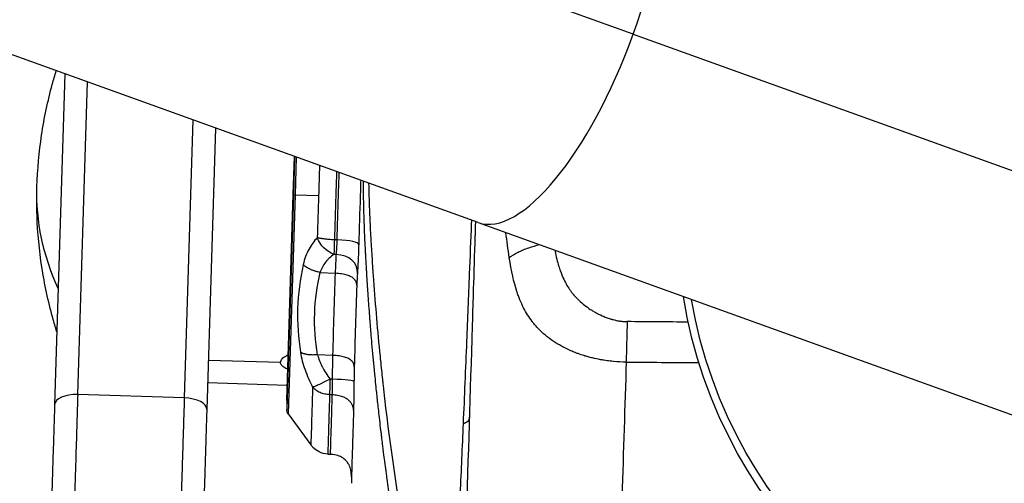
# Model space of a CAD drawing. Extents: x -2229 to 3072, y -565 to 1507.
# Drawn here: x -333 to -204, y 441 to 502 of the extents above; entities that cross this region are included whole.
import ezdxf

# ---------------------------------------------------------------- set-up
doc = ezdxf.new("R2010")
doc.units = 0
doc.header["$MEASUREMENT"] = 0
doc.layers.add('LG_PROD', color=7, linetype='Continuous', lineweight=0)

msp = doc.modelspace()

# ---------------------------------------------------------------- linework, layer by layer
at = {"layer": 'LG_PROD', "color": 40, "lineweight": 25, "true_color": 0xffbf00, "extrusion": (0, 1, 0)}
for p, q in [((-252.35, 500.29), (-672.8, 651.51)), ((-272.72, 475.58), (-693.17, 626.79)), ((-252.35, 500.29), (-155.66, 465.52)), ((-327, 495.1), (-328.35, 451.68)), ((-325.3, 453), (-324.03, 494.03)), ((-310.18, 489.05), (-311.31, 452.57)), ((-307.21, 487.98), (-308.36, 451.06)), ((-297.01, 479.24), (-296.85, 484.26)), ((-296.82, 484.25), (-296.97, 479.23)), ((-296.61, 484.17), (-296.76, 479.23)), ((-297.01, 479.24), (-297.85, 452.22)), ((-297.85, 452.25), (-297.01, 479.24)), ((-296.97, 479.23), (-297.85, 451.05)), ((-296.76, 479.23), (-297.66, 450.46)), ((-296.97, 479.23), (-296.76, 479.23)), ((-296.76, 479.23), (-293.67, 479.13)), ((-272.72, 475.58), (-194.23, 447.35)), ((-262.55, 471.47), (-262.55, 471.47)), ((-293.46, 469.03), (-291.5, 468.92)), ((-291.83, 458.15), (-293.8, 458.23)), ((-308.15, 457.54), (-298.66, 457.24)), ((-308.25, 454.57), (-297.78, 454.25)), ((-311.31, 452.57), (-325.3, 453)), ((-297.66, 450.46), (-294.69, 446.41)), ((-294.54, 451.28), (-294.54, 451.28)), ((-292.47, 445.19), (-292.15, 445.17))]:
    msp.add_line(p, q, dxfattribs=at)
at = {"layer": 'LG_PROD', "color": 40, "lineweight": 25, "true_color": 0xffbf00, "extrusion": (0, 0, -1)}
for centre, radius, start, end in [((184.03, 475.72), 62.5, 271.7813, 350.939), ((184.03, 475.72), 61.5, 271.7813, 350.4247), ((296.85, 452.22), 1, 0.2607, 1.7813), ((296.85, 451.05), 1, 323.7813, 0.195)]:
    msp.add_arc(centre, radius, start, end, dxfattribs=at)
at = {"layer": 'LG_PROD', "color": 40, "lineweight": 25, "true_color": 0xffbf00}
for radius, start, end in [(1018.49, 179.73931, 179.80504), (1010, 180.30631, 180.35308)]:
    msp.add_arc((720.63, 447.59), radius, start, end, dxfattribs=at)
for centre, major_axis, ratio, start_param, end_param in [((-262.52, 503.95), (10.2, 28.37), 0.358368, -1.570796, 0), ((-262.52, 503.95), (-10.2, -28.37), 0.358368, 0, 1.570796), ((-325.35, 451.59), (-3, 0.09), 0.472345, -1.570796, 0), ((-311.35, 451.15), (3, -0.09), 0.472345, 0, 1.570796)]:
    msp.add_ellipse(centre, major_axis=major_axis, ratio=ratio, start_param=start_param, end_param=end_param, dxfattribs=at)
at = {"layer": 'LG_PROD', "color": 40, "lineweight": 25, "true_color": 0xffbf00, "extrusion": (0, 0, -1)}
msp.add_ellipse((-272.96, 478.49), major_axis=(-57.7, 1.79), ratio=0.700171, start_param=-0.33453, end_param=0, dxfattribs=at)
at = {"layer": 'LG_PROD', "color": 40, "lineweight": 25, "true_color": 0xffbf00}
for points, degree, knots in [([(-330.66, 480.28), (-330.59, 482.55), (-330.38, 484.82), (-329.71, 489.3), (-329.24, 491.52), (-328.48, 494.31), (-328.3, 494.91), (-328.12, 495.5)], 3, [0, 0, 0, 0, 6.804471, 6.804471, 13.601021, 13.601021, 15.470088, 15.470088, 15.470088, 15.470088]), ([(-288.14, 481.13), (-288.16, 480.44), (-288.18, 479.75), (-288.27, 476.93), (-288.34, 474.82), (-288.4, 472.71)], 3, [0.8346761, 0.8346761, 0.8346761, 0.8346761, 0.875, 0.875, 1, 1, 1, 1]), ([(-328.05, 461.24), (-328.24, 461.85), (-328.42, 462.46), (-329.2, 465.26), (-329.67, 467.48), (-330.36, 471.96), (-330.57, 474.22), (-330.7, 477.75), (-330.7, 479.02), (-330.66, 480.28)], 3, [4.889168, 4.889168, 4.889168, 4.889168, 6.804467, 6.804467, 13.601017, 13.601017, 20.397586, 20.397586, 24.190437, 24.190437, 24.190437, 24.190437]), ([(-279.46, 412.89), (-279.81, 414.46), (-280.17, 416.13), (-280.71, 418.79), (-280.9, 419.7), (-281.18, 421.1), (-281.31, 421.81), (-281.48, 422.66), (-281.56, 423.09), (-281.6, 423.3), (-281.62, 423.41), (-281.63, 423.46), (-281.64, 423.48), (-281.64, 423.5), (-281.64, 423.51), (-282.08, 425.8), (-282.42, 427.71), (-282.82, 430.03), (-282.94, 430.71), (-283.09, 431.6), (-283.13, 431.87), (-283.19, 432.24), (-283.22, 432.42), (-283.25, 432.61), (-283.27, 432.7), (-283.28, 432.75), (-283.28, 432.77), (-283.28, 432.78), (-283.28, 432.79), (-283.28, 432.79), (-283.28, 432.79), (-283.28, 432.79), (-283.42, 433.59), (-283.55, 434.46), (-283.77, 435.85), (-283.88, 436.57), (-284.01, 437.44), (-284.08, 437.89), (-284.12, 438.12), (-284.13, 438.23), (-284.14, 438.29), (-284.15, 438.32), (-284.15, 438.33), (-284.15, 438.34), (-284.15, 438.34), (-284.28, 439.21), (-284.46, 440.5), (-284.67, 442.01), (-284.77, 442.76), (-284.83, 443.14), (-284.85, 443.33), (-284.86, 443.42), (-284.87, 443.47), (-284.87, 443.49), (-284.87, 443.51), (-284.87, 443.51), (-284.88, 443.52), (-284.88, 443.52), (-284.88, 443.52), (-284.88, 443.57), (-284.94, 444), (-285.1, 445.2), (-285.16, 445.69), (-285.27, 446.57), (-285.31, 446.88), (-285.37, 447.39), (-285.4, 447.65), (-285.44, 447.97), (-285.46, 448.14), (-285.47, 448.22), (-285.48, 448.26), (-285.48, 448.28), (-285.48, 448.29), (-285.48, 448.3), (-285.48, 448.3), (-285.6, 449.27), (-285.69, 450.12), (-285.82, 451.22), (-285.85, 451.56), (-285.91, 452.02), (-285.93, 452.24), (-285.95, 452.48), (-285.97, 452.59), (-285.97, 452.65), (-285.98, 452.67), (-285.98, 452.69), (-285.98, 452.7), (-286.02, 453.13), (-286.09, 453.78), (-286.23, 455.08), (-286.27, 455.57), (-286.35, 456.39), (-286.4, 456.82), (-286.45, 457.36), (-286.47, 457.6), (-286.48, 457.76), (-286.49, 457.84), (-286.62, 459.23), (-286.71, 460.27), (-286.81, 461.46), (-286.83, 461.79), (-286.87, 462.19), (-286.88, 462.37), (-286.89, 462.53), (-286.9, 462.6), (-286.9, 462.64), (-286.9, 462.65), (-286.9, 462.66), (-286.9, 462.66), (-286.9, 462.66), (-286.9, 462.67), (-286.9, 462.67), (-286.97, 463.54), (-287.07, 464.86), (-287.18, 466.4), (-287.23, 467.17), (-287.25, 467.55), (-287.27, 467.74), (-287.27, 467.84), (-287.27, 467.88), (-287.28, 467.91), (-287.28, 467.92), (-287.3, 468.34), (-287.34, 468.95), (-287.38, 469.65), (-287.4, 470), (-287.41, 470.18), (-287.42, 470.27), (-287.42, 470.31), (-287.42, 470.33), (-287.42, 470.34), (-287.42, 470.35), (-287.44, 470.68), (-287.46, 471.04), (-287.49, 471.61), (-287.5, 471.8), (-287.52, 472.21), (-287.53, 472.42), (-287.59, 473.49), (-287.63, 474.37), (-287.67, 475.71), (-287.7, 476.38), (-287.72, 477.18), (-287.73, 477.58), (-287.73, 477.75), (-287.74, 477.87), (-287.74, 477.92), (-287.76, 478.93), (-287.78, 479.9), (-287.79, 480.93), (-287.79, 480.97), (-287.79, 481)], 3, [0, 0, 0, 0, 0.03125, 0.03125, 0.046875, 0.046875, 0.0546875, 0.0585938, 0.0605469, 0.0615234, 0.0620117, 0.0622559, 0.0623779, 0.0623779, 0.0625, 0.0625, 0.09375, 0.09375, 0.109375, 0.109375, 0.1171875, 0.1171875, 0.1210938, 0.1230469, 0.1240234, 0.1245117, 0.1247559, 0.1248779, 0.124939, 0.1249695, 0.1249695, 0.125, 0.125, 0.140625, 0.140625, 0.1484375, 0.1523438, 0.1542969, 0.1552734, 0.1557617, 0.1560059, 0.1561279, 0.156189, 0.156189, 0.15625, 0.15625, 0.171875, 0.1796875, 0.1835938, 0.1855469, 0.1865234, 0.1870117, 0.1872559, 0.1873779, 0.187439, 0.1874695, 0.1874847, 0.1874847, 0.1875, 0.1875, 0.203125, 0.203125, 0.2109375, 0.2109375, 0.2148438, 0.2148438, 0.2167969, 0.2177734, 0.2182617, 0.2185059, 0.2186279, 0.218689, 0.2187195, 0.2187195, 0.21875, 0.21875, 0.234375, 0.234375, 0.2421875, 0.2421875, 0.2460938, 0.2480469, 0.2490234, 0.2495117, 0.2497559, 0.2497559, 0.25, 0.25, 0.265625, 0.265625, 0.2734375, 0.2734375, 0.2773438, 0.2792969, 0.2802734, 0.2802734, 0.28125, 0.28125, 0.296875, 0.296875, 0.3046875, 0.3046875, 0.3085938, 0.3105469, 0.3115234, 0.3120117, 0.3122559, 0.3123779, 0.312439, 0.3124695, 0.3124695, 0.3125, 0.3125, 0.328125, 0.3359375, 0.3398438, 0.3417969, 0.3427734, 0.3432617, 0.3435059, 0.3435059, 0.34375, 0.34375, 0.3515625, 0.3554688, 0.3574219, 0.3583984, 0.3588867, 0.3591309, 0.3592529, 0.3592529, 0.359375, 0.359375, 0.3671875, 0.3671875, 0.3710938, 0.3710938, 0.375, 0.375, 0.390625, 0.390625, 0.3984375, 0.4023438, 0.4042969, 0.4052734, 0.4052734, 0.40625, 0.40625, 0.421875, 0.421875, 0.4223969, 0.4223969, 0.4223969, 0.4223969]), ([(-287.1, 480.75), (-287.09, 480.16), (-287.07, 479.57), (-287.03, 478.07), (-287, 477.16), (-286.94, 475.84), (-286.92, 475.41), (-286.89, 474.76), (-286.88, 474.55), (-286.86, 474.23), (-286.85, 474.13), (-286.85, 473.97), (-286.84, 473.92), (-286.84, 473.81), (-286.83, 473.76), (-286.78, 472.86), (-286.73, 472.01), (-286.62, 470.33), (-286.57, 469.49), (-286.39, 466.97), (-286.26, 465.3), (-285.98, 461.97), (-285.83, 460.31), (-285.58, 457.84), (-285.46, 456.6), (-285.3, 455.17), (-285.24, 454.56), (-285.19, 454.15), (-285.17, 453.94), (-284.41, 447.17), (-283.48, 440.56), (-281.8, 430.59), (-281.19, 427.25), (-280.2, 422.23), (-279.86, 420.55), (-279.33, 418.03), (-279.15, 417.19), (-278.79, 415.51), (-278.6, 414.67), (-278.42, 413.82)], 3, [0.5840867, 0.5840867, 0.5840867, 0.5840867, 0.59375, 0.59375, 0.609375, 0.609375, 0.6171875, 0.6171875, 0.6210938, 0.6210938, 0.6230469, 0.6230469, 0.6240234, 0.6240234, 0.625, 0.625, 0.640625, 0.640625, 0.65625, 0.65625, 0.6875, 0.6875, 0.71875, 0.71875, 0.734375, 0.7421875, 0.7460938, 0.7460938, 0.75, 0.75, 0.875, 0.875, 0.9375, 0.9375, 0.96875, 0.96875, 0.984375, 0.984375, 1, 1, 1, 1]), ([(-273.59, 475.89), (-273.6, 475.76), (-273.69, 473.39), (-273.91, 468.07), (-274.26, 459.26), (-274.53, 452.75), (-274.69, 449.17)], 3, [0.7464013, 0.7464013, 0.7464013, 0.7464013, 0.75, 0.8125, 0.8958333, 1, 1, 1, 1]), ([(-273.07, 475.71), (-273.07, 475.66), (-273.08, 475.61), (-273.09, 475.14), (-273.11, 474.5), (-273.13, 473.72), (-273.15, 473.32), (-273.15, 473.11), (-273.16, 473.01), (-273.16, 472.96), (-273.16, 472.94), (-273.16, 472.93), (-273.16, 472.92), (-273.16, 472.91), (-273.24, 470.46), (-273.31, 468.18), (-273.41, 465.01), (-273.44, 464), (-273.48, 462.55), (-273.5, 461.84), (-273.53, 461.04), (-273.54, 460.65), (-273.55, 460.45), (-273.55, 460.36), (-273.55, 460.31), (-273.55, 460.29), (-273.55, 460.28), (-273.55, 460.27), (-273.82, 451.78), (-274.08, 443.22), (-274.35, 434.57)], 3, [0.8042178, 0.8042178, 0.8042178, 0.8042178, 0.8046875, 0.8046875, 0.8085938, 0.8105469, 0.8115234, 0.8120117, 0.8122559, 0.8123779, 0.812439, 0.8124695, 0.8124695, 0.8125, 0.8125, 0.84375, 0.84375, 0.859375, 0.859375, 0.8671875, 0.8710938, 0.8730469, 0.8740234, 0.8745117, 0.8747559, 0.8748779, 0.8748779, 0.875, 0.875, 1, 1, 1, 1]), ([(-293.84, 473.58), (-294.26, 473.15), (-294.63, 472.65), (-295.11, 471.76), (-295.26, 471.45), (-295.5, 470.77), (-295.61, 470.42), (-295.69, 470.05)], 3, [0, 0, 0, 0, 0.5, 0.5, 0.75, 0.75, 1, 1, 1, 1]), ([(-291.59, 473.31), (-291.63, 473.31), (-291.76, 473.32), (-292.08, 473.33), (-292.21, 473.34), (-292.43, 473.36), (-292.51, 473.37), (-292.64, 473.38), (-292.68, 473.38), (-292.74, 473.39), (-292.78, 473.39), (-292.81, 473.4), (-292.83, 473.4), (-292.84, 473.4), (-292.85, 473.4), (-292.85, 473.4), (-292.95, 473.41), (-293.04, 473.43), (-293.18, 473.45), (-293.24, 473.46), (-293.32, 473.47), (-293.36, 473.47), (-293.38, 473.48), (-293.38, 473.48), (-293.39, 473.48), (-293.39, 473.48), (-293.46, 473.49), (-293.51, 473.5), (-293.56, 473.51), (-293.58, 473.52), (-293.6, 473.52), (-293.61, 473.52), (-293.62, 473.53), (-293.63, 473.53), (-293.63, 473.53), (-293.63, 473.53), (-293.63, 473.53), (-293.66, 473.53), (-293.68, 473.54), (-293.71, 473.54), (-293.72, 473.55), (-293.73, 473.55), (-293.73, 473.55), (-293.74, 473.55), (-293.74, 473.55), (-293.75, 473.55), (-293.76, 473.55), (-293.77, 473.56), (-293.78, 473.56), (-293.8, 473.56), (-293.81, 473.57), (-293.81, 473.57), (-293.82, 473.57), (-293.82, 473.57), (-293.82, 473.57), (-293.82, 473.57), (-293.82, 473.57), (-293.83, 473.57), (-293.83, 473.57), (-293.83, 473.57), (-293.84, 473.57), (-293.84, 473.58), (-293.84, 473.58), (-293.84, 473.58)], 3, [0, 0, 0, 0, 0.25, 0.25, 0.375, 0.375, 0.4375, 0.4375, 0.46875, 0.46875, 0.484375, 0.492188, 0.496094, 0.498047, 0.498047, 0.5, 0.5, 0.625, 0.625, 0.6875, 0.71875, 0.734375, 0.742188, 0.746094, 0.746094, 0.75, 0.75, 0.8125, 0.8125, 0.84375, 0.84375, 0.859375, 0.867188, 0.871094, 0.873047, 0.873047, 0.875, 0.875, 0.90625, 0.90625, 0.921875, 0.921875, 0.929688, 0.929688, 0.9375, 0.9375, 0.953125, 0.953125, 0.96875, 0.96875, 0.976563, 0.980469, 0.982422, 0.982422, 0.984375, 0.984375, 0.988281, 0.988281, 0.992188, 0.992188, 0.996094, 0.996094, 1, 1, 1, 1]), ([(-291.28, 473.29), (-291.29, 472.88), (-291.3, 472.53), (-291.32, 472.06), (-291.34, 471.91), (-291.36, 471.63), (-291.37, 471.5), (-291.39, 471.38)], 3, [0, 0, 0, 0, 0.4999999, 0.4999999, 0.7499999, 0.7499999, 0.9999999, 0.9999999, 0.9999999, 0.9999999]), ([(-288.4, 472.71), (-288.43, 471.93), (-288.45, 471.21), (-288.51, 469.91), (-288.54, 469.36), (-288.57, 468.89)], 3, [0, 0, 0, 0, 0.5, 0.5, 1, 1, 1, 1]), ([(-268.62, 470.97), (-268.29, 471.22), (-267.91, 471.46), (-267.04, 471.9), (-266.57, 472.1), (-265.61, 472.43), (-265.13, 472.56), (-264.65, 472.68)], 3, [0, 0, 0, 0, 0.25, 0.25, 0.5, 0.5, 0.7239289, 0.7239289, 0.7239289, 0.7239289]), ([(-291.65, 471.39), (-291.87, 471.24), (-292.08, 471.08), (-292.35, 470.83), (-292.48, 470.7), (-292.62, 470.55), (-292.68, 470.47), (-292.72, 470.43), (-292.73, 470.41), (-292.74, 470.4), (-292.74, 470.4), (-293.07, 469.98), (-293.31, 469.52), (-293.46, 469.03)], 3, [0, 0, 0, 0, 0.25, 0.25, 0.375, 0.4375, 0.46875, 0.484375, 0.492187, 0.492187, 0.5, 0.5, 1, 1, 1, 1]), ([(-291.39, 471.38), (-291.4, 471.05), (-291.42, 470.68), (-291.46, 469.83), (-291.48, 469.38), (-291.5, 468.92)], 3, [0, 0, 0, 0, 0.5, 0.5, 1, 1, 1, 1]), ([(-253.27, 457.27), (-253.82, 457.27), (-254.38, 457.3), (-255.22, 457.38), (-255.51, 457.41), (-255.93, 457.47), (-256.14, 457.5), (-256.38, 457.54), (-256.5, 457.56), (-256.56, 457.57), (-256.59, 457.58), (-256.61, 457.58), (-256.61, 457.58), (-256.62, 457.58), (-256.98, 457.65), (-257.34, 457.72), (-257.89, 457.85), (-258.07, 457.9), (-258.34, 457.97), (-258.48, 458.01), (-258.63, 458.06), (-258.71, 458.08), (-258.75, 458.1), (-258.77, 458.1), (-258.78, 458.1), (-258.79, 458.11), (-259.06, 458.19), (-259.33, 458.28), (-259.72, 458.42), (-259.92, 458.5), (-260.15, 458.59), (-260.26, 458.64), (-260.31, 458.66), (-260.34, 458.67), (-260.36, 458.68), (-260.61, 458.78), (-260.84, 458.89), (-261.19, 459.06), (-261.36, 459.14), (-261.56, 459.25), (-261.66, 459.3), (-261.71, 459.33), (-261.73, 459.34), (-261.74, 459.35), (-261.75, 459.35), (-262.52, 459.77), (-263.23, 460.25), (-264.2, 461.05), (-264.51, 461.33), (-264.94, 461.78), (-265.08, 461.94), (-265.29, 462.18), (-265.39, 462.3), (-265.5, 462.44), (-265.56, 462.51), (-265.59, 462.55), (-265.6, 462.56), (-265.61, 462.57), (-265.61, 462.58), (-266.04, 463.14), (-266.42, 463.74), (-266.92, 464.72), (-267.08, 465.07), (-267.3, 465.6), (-267.4, 465.87), (-267.52, 466.2), (-267.57, 466.36), (-267.6, 466.44), (-267.62, 466.49), (-267.62, 466.5), (-267.63, 466.52), (-267.63, 466.52), (-268.03, 467.76), (-268.36, 469.24), (-268.62, 470.97)], 3, [0, 0, 0, 0, 0.03125, 0.03125, 0.046875, 0.046875, 0.054688, 0.058594, 0.060547, 0.061523, 0.062012, 0.062256, 0.062256, 0.0625, 0.0625, 0.09375, 0.09375, 0.109375, 0.109375, 0.117188, 0.121094, 0.123047, 0.124023, 0.124512, 0.124512, 0.125, 0.125, 0.15625, 0.15625, 0.171875, 0.179688, 0.183594, 0.185547, 0.185547, 0.1875, 0.1875, 0.21875, 0.21875, 0.234375, 0.242188, 0.246094, 0.248047, 0.249023, 0.249023, 0.25, 0.25, 0.375, 0.375, 0.4375, 0.4375, 0.46875, 0.46875, 0.484375, 0.492188, 0.496094, 0.498047, 0.499023, 0.499023, 0.5, 0.5, 0.625, 0.625, 0.6875, 0.6875, 0.71875, 0.734375, 0.742187, 0.746094, 0.748047, 0.749023, 0.749023, 0.75, 0.75, 1, 1, 1, 1]), ([(-262.65, 471.96), (-262.63, 471.83), (-262.6, 471.7), (-262.49, 471.18), (-262.4, 470.83), (-262.24, 470.22), (-262.16, 469.96), (-262.05, 469.6), (-262.01, 469.49), (-261.96, 469.34), (-261.93, 469.26), (-261.9, 469.18), (-261.89, 469.13), (-261.88, 469.11), (-261.88, 469.1), (-261.88, 469.1), (-261.87, 469.1), (-261.87, 469.1), (-261.74, 468.74), (-261.61, 468.43), (-261.33, 467.84), (-261.19, 467.58), (-260.9, 467.08), (-260.75, 466.86), (-260.52, 466.54), (-260.44, 466.43), (-260.33, 466.28), (-260.27, 466.21), (-260.2, 466.13), (-260.16, 466.08), (-260.14, 466.06), (-260.14, 466.06), (-260.13, 466.05), (-260.13, 466.05), (-259.7, 465.55), (-259.25, 465.12), (-258.5, 464.54), (-258.25, 464.36), (-257.85, 464.1), (-257.71, 464.02), (-257.51, 463.9), (-257.4, 463.84), (-257.28, 463.77), (-257.22, 463.74), (-257.19, 463.72), (-257.17, 463.71), (-257.17, 463.71), (-256.83, 463.53), (-256.49, 463.37), (-255.98, 463.16), (-255.81, 463.1), (-255.55, 463.01), (-255.42, 462.97), (-255.27, 462.92), (-255.19, 462.9), (-255.16, 462.89), (-255.13, 462.88), (-255.12, 462.88), (-254.91, 462.82), (-254.72, 462.77), (-254.44, 462.71), (-254.34, 462.69), (-254.2, 462.67), (-254.16, 462.66), (-254.07, 462.65), (-254.02, 462.64), (-253.88, 462.63), (-253.79, 462.62), (-253.66, 462.61), (-253.59, 462.61), (-253.53, 462.6), (-253.49, 462.6), (-253.47, 462.6), (-253.41, 462.6), (-253.36, 462.6), (-253.3, 462.61), (-253.27, 462.61), (-253.25, 462.61), (-253.24, 462.61), (-253.24, 462.61), (-253.23, 462.61), (-253.21, 462.61), (-253.19, 462.61), (-253.18, 462.62), (-253.17, 462.62), (-253.16, 462.62), (-253.14, 462.62), (-253.12, 462.62), (-253.12, 462.62)], 3, [0.0434879, 0.0434879, 0.0434879, 0.0434879, 0.0625, 0.0625, 0.125, 0.125, 0.1875, 0.1875, 0.21875, 0.21875, 0.234375, 0.2421875, 0.2460938, 0.2480469, 0.2490234, 0.2495117, 0.2495117, 0.25, 0.25, 0.3125, 0.3125, 0.375, 0.375, 0.4375, 0.4375, 0.46875, 0.46875, 0.484375, 0.4921875, 0.4960937, 0.4980469, 0.4990234, 0.4990234, 0.5, 0.5, 0.625, 0.625, 0.6875, 0.6875, 0.71875, 0.71875, 0.734375, 0.7421875, 0.7460937, 0.7480469, 0.7480469, 0.75, 0.75, 0.8125, 0.8125, 0.84375, 0.84375, 0.859375, 0.8671875, 0.8710937, 0.8730469, 0.8730469, 0.875, 0.875, 0.90625, 0.90625, 0.921875, 0.921875, 0.9296875, 0.9296875, 0.9375, 0.9375, 0.953125, 0.953125, 0.9609375, 0.9648438, 0.9648438, 0.96875, 0.96875, 0.9765625, 0.9804688, 0.9824219, 0.9833984, 0.9833984, 0.984375, 0.984375, 0.9882813, 0.9902344, 0.9912109, 0.9912109, 0.9921875, 0.9921875, 1, 1, 1, 1]), ([(-295.69, 470.05), (-296.11, 468.14), (-296.36, 466.22), (-296.48, 462.38), (-296.35, 460.46), (-296.05, 458.55)], 3, [0, 0, 0, 0, 0.5, 0.5, 1, 1, 1, 1]), ([(-293.8, 458.23), (-294.1, 460.05), (-294.24, 461.86), (-294.12, 465.46), (-293.88, 467.25), (-293.46, 469.03)], 3, [0, 0, 0, 0, 0.5, 0.5, 1, 1, 1, 1]), ([(-253.12, 462.62), (-253.15, 461.94), (-253.18, 461.12), (-253.23, 459.3), (-253.25, 458.3), (-253.27, 457.27)], 3, [0, 0, 0, 0, 0.5, 0.5, 1, 1, 1, 1]), ([(-298.66, 457.24), (-298.66, 457.32), (-298.64, 457.4), (-298.57, 457.55), (-298.52, 457.63), (-298.39, 457.78), (-298.31, 457.85), (-298.12, 457.98), (-298.02, 458.05), (-297.82, 458.14), (-297.74, 458.18), (-297.66, 458.21)], 3, [0.007819295, 0.007819295, 0.007819295, 0.007819295, 0.008308001, 0.008308001, 0.008796708, 0.008796708, 0.009285415, 0.009285415, 0.009774122, 0.009774122, 0.010089122, 0.010089122, 0.010089122, 0.010089122]), ([(-296.05, 458.55), (-295.93, 457.8), (-295.72, 457.02), (-295.17, 455.49), (-294.83, 454.73), (-294.45, 453.98), (-294.45, 453.98), (-294.45, 453.98), (-294.45, 453.98)], 3, [0, 0, 0, 0, 0.499998, 0.499998, 0.999996, 0.999996, 0.999996, 1, 1, 1, 1]), ([(-293.8, 458.23), (-293.74, 457.98), (-293.62, 457.59), (-293.42, 457.11), (-293.3, 456.87), (-293.24, 456.75), (-293.21, 456.69), (-293.19, 456.66), (-293.18, 456.64), (-293.18, 456.63), (-292.91, 456.13), (-292.58, 455.59), (-292.16, 455.02)], 3, [0, 0, 0, 0, 0.25, 0.375, 0.4375, 0.46875, 0.484375, 0.492188, 0.492188, 0.5, 0.5, 1, 1, 1, 1]), ([(-291.83, 458.15), (-291.84, 457.69), (-291.85, 457.19), (-291.87, 456.11), (-291.89, 455.56), (-291.9, 455.01)], 3, [0, 0, 0, 0, 0.4999999, 0.4999999, 0.9999998, 0.9999998, 0.9999998, 0.9999998]), ([(-297.72, 456.35), (-297.8, 456.37), (-297.88, 456.41), (-298.07, 456.49), (-298.17, 456.54), (-298.34, 456.66), (-298.42, 456.73), (-298.54, 456.87), (-298.59, 456.94), (-298.65, 457.09), (-298.66, 457.16), (-298.66, 457.24)], 3, [0.005552852, 0.005552852, 0.005552852, 0.005552852, 0.005864471, 0.005864471, 0.006353177, 0.006353177, 0.006841883, 0.006841883, 0.007330589, 0.007330589, 0.007819295, 0.007819295, 0.007819295, 0.007819295]), ([(-294.45, 453.98), (-294.47, 453.32), (-294.5, 452.64), (-294.54, 451.25), (-294.56, 450.56), (-294.6, 449.25), (-294.62, 448.63), (-294.65, 447.56), (-294.67, 447.12), (-294.68, 446.56), (-294.69, 446.41), (-294.69, 446.41)], 3, [0, 0, 0, 0, 0.125, 0.125, 0.25, 0.25, 0.375, 0.375, 0.5, 0.5, 0.6091196, 0.6091196, 0.6091196, 0.6091196]), ([(-292.16, 455.02), (-292.41, 454.9), (-292.65, 454.77), (-293, 454.6), (-293.11, 454.55), (-293.33, 454.44), (-293.44, 454.39), (-293.64, 454.3), (-293.73, 454.26), (-293.91, 454.19), (-294, 454.15), (-294.22, 454.06), (-294.35, 454.01), (-294.45, 453.98)], 3, [0, 0, 0, 0, 0.25, 0.25, 0.375, 0.375, 0.5, 0.5, 0.625, 0.625, 0.75, 0.75, 1, 1, 1, 1]), ([(-294.45, 453.98), (-294.32, 453.84), (-294.18, 453.72), (-293.85, 453.49), (-293.67, 453.39), (-293.29, 453.22), (-293.08, 453.16), (-292.66, 453.07), (-292.44, 453.04), (-292.22, 453.03)], 3, [0, 0, 0, 0, 0.25, 0.25, 0.5, 0.5, 0.75, 0.75, 1, 1, 1, 1]), ([(-291.9, 455.01), (-291.9, 455.01), (-291.9, 455.01), (-291.9, 455.01), (-291.89, 454.59), (-291.88, 454.23), (-291.89, 453.74), (-291.89, 453.58), (-291.9, 453.28), (-291.9, 453.14), (-291.91, 453.01), (-291.91, 453.01), (-291.91, 453.01), (-291.91, 453.01)], 3, [0, 0, 0, 0, 0.000008, 0.000008, 0.000008, 0.499999, 0.499999, 0.749994, 0.749994, 0.99999, 0.99999, 0.99999, 1, 1, 1, 1]), ([(-289.02, 454.68), (-289.02, 454.49), (-289.02, 454.2), (-289.02, 453.92), (-289.03, 453.73), (-289.03, 453.64), (-289.03, 453.17), (-289.04, 452.82), (-289.06, 451.8), (-289.07, 451.21), (-289.09, 450.7)], 3, [0, 0, 0, 0, 0.125, 0.1875, 0.1875, 0.25, 0.25, 0.5, 0.5, 1, 1, 1, 1]), ([(-292.22, 453.03), (-292.26, 451.77), (-292.3, 450.65), (-292.36, 448.7), (-292.38, 447.87), (-292.42, 446.54), (-292.44, 446.03), (-292.46, 445.36), (-292.47, 445.19), (-292.47, 445.19)], 3, [0, 0, 0, 0, 0.125, 0.125, 0.25, 0.25, 0.375, 0.375, 0.5, 0.5, 0.5, 0.5]), ([(-291.91, 453.01), (-291.91, 453.01), (-291.91, 453.01), (-291.91, 453.01), (-291.99, 450.5), (-292.05, 448.52), (-292.13, 445.85), (-292.15, 445.17), (-292.15, 445.17)], 3, [0, 0, 0, 0, 0.0000005, 0.0000005, 0.0000005, 0.2500003, 0.2500003, 0.5, 0.5, 0.5, 0.5]), ([(-328.35, 451.68), (-328.37, 450.78), (-328.4, 449.86), (-328.46, 447.99), (-328.49, 447.04), (-328.55, 445.11), (-328.58, 444.12), (-328.64, 442.14), (-328.67, 441.13), (-328.77, 438.12), (-328.83, 436.13), (-328.95, 432.16), (-329.01, 430.18), (-329.11, 427.22), (-329.14, 426.25), (-329.2, 424.31), (-329.23, 423.35), (-329.32, 420.5), (-329.37, 418.64), (-329.49, 414.97), (-329.54, 413.17), (-329.63, 410.51), (-329.65, 409.63), (-329.71, 407.89), (-329.73, 407.02), (-329.81, 404.47), (-329.87, 402.82), (-329.96, 399.62), (-330.01, 398.07), (-330.11, 395.09), (-330.15, 393.64), (-330.22, 391.57), (-330.24, 390.9), (-330.28, 389.58), (-330.3, 388.94), (-330.35, 387.08), (-330.39, 385.93), (-330.44, 384.36), (-330.45, 383.87), (-330.48, 383.17), (-330.48, 382.94), (-330.5, 382.51), (-330.5, 382.3), (-330.53, 381.31), (-330.55, 380.66), (-330.57, 380.11), (-330.57, 380.01), (-330.58, 379.84), (-330.58, 379.77), (-330.59, 379.63), (-330.59, 379.58), (-330.59, 379.58)], 3, [0, 0, 0, 0, 0.03125, 0.03125, 0.0625, 0.0625, 0.09375, 0.09375, 0.125, 0.125, 0.1875, 0.1875, 0.25, 0.25, 0.28125, 0.28125, 0.3125, 0.3125, 0.375, 0.375, 0.4375, 0.4375, 0.46875, 0.46875, 0.5, 0.5, 0.5625, 0.5625, 0.625, 0.625, 0.6875, 0.6875, 0.71875, 0.71875, 0.75, 0.75, 0.8125, 0.8125, 0.84375, 0.84375, 0.859375, 0.859375, 0.875, 0.875, 0.9375, 0.9375, 0.953125, 0.953125, 0.96875, 0.96875, 0.9933048, 0.9933048, 0.9933048, 0.9933048]), ([(-311.31, 452.57), (-311.34, 451.54), (-311.37, 450.49), (-311.44, 448.39), (-311.47, 447.32), (-311.54, 445.18), (-311.57, 444.1), (-311.64, 441.93), (-311.67, 440.84), (-311.78, 437.59), (-311.84, 435.46), (-311.97, 431.24), (-312.04, 429.15), (-312.14, 426.04), (-312.17, 425.01), (-312.23, 422.98), (-312.26, 421.97), (-312.35, 418.99), (-312.41, 417.04), (-312.53, 413.22), (-312.59, 411.34), (-312.68, 408.58), (-312.71, 407.66), (-312.76, 405.85), (-312.79, 404.95), (-312.87, 402.29), (-312.93, 400.58), (-313.03, 397.25), (-313.08, 395.64), (-313.18, 392.52), (-313.22, 391.02), (-313.29, 388.85), (-313.31, 388.14), (-313.36, 386.75), (-313.38, 386.08), (-313.44, 384.13), (-313.48, 382.91), (-313.53, 381.24), (-313.54, 380.72), (-313.57, 379.97), (-313.58, 379.72), (-313.59, 379.26), (-313.6, 379.03), (-313.63, 377.96), (-313.65, 377.26), (-313.67, 376.64), (-313.67, 376.53), (-313.68, 376.34), (-313.68, 376.26), (-313.69, 376.11), (-313.69, 376.06), (-313.69, 376.06)], 3, [0, 0, 0, 0, 0.03125, 0.03125, 0.0625, 0.0625, 0.09375, 0.09375, 0.125, 0.125, 0.1875, 0.1875, 0.25, 0.25, 0.28125, 0.28125, 0.3125, 0.3125, 0.375, 0.375, 0.4375, 0.4375, 0.46875, 0.46875, 0.5, 0.5, 0.5625, 0.5625, 0.625, 0.625, 0.6875, 0.6875, 0.71875, 0.71875, 0.75, 0.75, 0.8125, 0.8125, 0.84375, 0.84375, 0.859375, 0.859375, 0.875, 0.875, 0.9375, 0.9375, 0.953125, 0.953125, 0.96875, 0.96875, 0.9933043, 0.9933043, 0.9933043, 0.9933043]), ([(-308.36, 451.06), (-308.38, 450.22), (-308.42, 448.89), (-308.48, 447.21), (-308.5, 446.34), (-308.52, 445.9), (-308.52, 445.68), (-308.53, 445.56), (-308.53, 445.52), (-308.53, 445.48), (-308.53, 445.47), (-308.56, 444.52), (-308.6, 443.08), (-308.66, 441.32), (-308.69, 440.42), (-308.7, 439.96), (-308.71, 439.73), (-308.71, 439.62), (-308.71, 439.57), (-308.71, 439.54), (-308.71, 439.52), (-308.74, 438.54), (-308.79, 437.07), (-308.85, 435.31), (-308.87, 434.42), (-308.89, 433.97), (-308.89, 433.74), (-308.9, 433.65), (-308.9, 433.58), (-308.9, 433.55), (-308.93, 432.55), (-308.98, 431.08), (-309.03, 429.34), (-309.06, 428.47), (-309.07, 428.03), (-309.08, 427.81), (-309.08, 427.71), (-309.08, 427.65), (-309.08, 427.62), (-309.12, 426.63), (-309.16, 425.18), (-309.21, 423.49), (-309.24, 422.63), (-309.25, 422.21), (-309.26, 422), (-309.26, 421.9), (-309.26, 421.84), (-309.27, 421.81), (-309.3, 420.85), (-309.34, 419.45), (-309.39, 417.82), (-309.41, 417), (-309.43, 416.59), (-309.43, 416.42), (-309.44, 416.3), (-309.44, 416.24), (-309.47, 415.27), (-309.51, 413.91), (-309.56, 412.34), (-309.58, 411.67), (-309.59, 411.22), (-309.6, 411), (-309.64, 409.89), (-309.68, 408.57), (-309.72, 407.27), (-309.74, 406.41), (-309.76, 405.98), (-309.8, 404.7), (-309.84, 403.45), (-309.88, 402.01), (-309.9, 401.4), (-309.91, 401), (-309.92, 400.8), (-309.95, 399.79), (-309.99, 398.61), (-310.03, 397.27), (-310.05, 396.61), (-310.06, 396.28), (-310.06, 396.14), (-310.07, 396.05), (-310.07, 396.01), (-310.09, 395.2), (-310.13, 394.09), (-310.17, 392.85), (-310.18, 392.24), (-310.19, 391.94), (-310.2, 391.79), (-310.2, 391.73), (-310.2, 391.68), (-310.2, 391.66), (-310.23, 390.93), (-310.26, 389.91), (-310.29, 388.78), (-310.31, 388.23), (-310.32, 387.96), (-310.32, 387.83), (-310.32, 387.77), (-310.33, 387.73), (-310.33, 387.71), (-310.35, 387.06), (-310.37, 386.15), (-310.4, 385.18), (-310.42, 384.72), (-310.43, 384.49), (-310.43, 384.38), (-310.43, 384.32), (-310.43, 384.3), (-310.43, 384.28), (-310.43, 384.27), (-310.45, 383.72), (-310.47, 382.96), (-310.5, 382.18), (-310.51, 381.82), (-310.51, 381.65), (-310.52, 381.56), (-310.52, 381.52), (-310.52, 381.5), (-310.52, 381.49), (-310.52, 381.48), (-310.53, 381.06), (-310.55, 380.51), (-310.57, 380.01), (-310.57, 379.79), (-310.58, 379.69), (-310.58, 379.64), (-310.58, 379.62), (-310.58, 379.61), (-310.58, 379.6), (-310.58, 379.6), (-310.59, 379.17), (-310.6, 378.96), (-310.6, 378.96)], 3, [0, 0, 0, 0, 0.03125, 0.046875, 0.0546875, 0.0585937, 0.0605469, 0.0615234, 0.0620117, 0.0620117, 0.0625, 0.0625, 0.09375, 0.109375, 0.1171875, 0.1210937, 0.1230469, 0.1240234, 0.1245117, 0.1245117, 0.125, 0.125, 0.15625, 0.171875, 0.1796875, 0.1835937, 0.1855469, 0.1865234, 0.1865234, 0.1875, 0.1875, 0.21875, 0.234375, 0.2421875, 0.2460937, 0.2480469, 0.2490234, 0.2490234, 0.25, 0.25, 0.28125, 0.296875, 0.3046875, 0.3085937, 0.3105469, 0.3115234, 0.3115234, 0.3125, 0.3125, 0.34375, 0.359375, 0.3671875, 0.3710937, 0.3730469, 0.3730469, 0.375, 0.375, 0.40625, 0.421875, 0.4296875, 0.4296875, 0.4375, 0.4375, 0.46875, 0.484375, 0.484375, 0.5, 0.5, 0.53125, 0.546875, 0.5546875, 0.5546875, 0.5625, 0.5625, 0.59375, 0.609375, 0.6171875, 0.6210937, 0.6230469, 0.6230469, 0.625, 0.625, 0.65625, 0.671875, 0.6796875, 0.6835937, 0.6855469, 0.6865234, 0.6865234, 0.6875, 0.6875, 0.71875, 0.734375, 0.7421875, 0.7460937, 0.7480469, 0.7490234, 0.7490234, 0.75, 0.75, 0.78125, 0.796875, 0.8046875, 0.8085937, 0.8105469, 0.8115234, 0.8120117, 0.8120117, 0.8125, 0.8125, 0.84375, 0.859375, 0.8671875, 0.8710937, 0.8730469, 0.8740234, 0.8745117, 0.8745117, 0.875, 0.875, 0.90625, 0.921875, 0.9296875, 0.9335937, 0.9355469, 0.9365234, 0.9370117, 0.9370117, 0.9375, 0.9375, 0.9929326, 0.9929326, 0.9929326, 0.9929326]), ([(-289.09, 450.7), (-289.13, 449.34), (-289.17, 448.12), (-289.23, 446), (-289.26, 445.11), (-289.31, 443.66), (-289.32, 443.11), (-289.35, 442.37), (-289.35, 442.19), (-289.35, 442.19)], 3, [0, 0, 0, 0, 0.25, 0.25, 0.5, 0.5, 0.75, 0.75, 1, 1, 1, 1]), ([(-273.87, 450.11), (-273.87, 450), (-273.88, 449.88), (-273.93, 449.62), (-274.1, 449.41), (-274.4, 449.27), (-274.54, 449.22), (-274.69, 449.17)], 5, [0, 0, 0, 0, 0, 0, 0.5, 0.5, 1, 1, 1, 1, 1, 1]), ([(-274.69, 449.17), (-274.82, 446.1), (-274.95, 443.06), (-275.16, 438.54), (-275.22, 437.04), (-275.33, 434.81), (-275.38, 433.69), (-275.44, 432.4), (-275.47, 431.75), (-275.48, 431.43), (-275.49, 431.27), (-275.5, 431.18), (-275.5, 431.14), (-275.5, 431.12), (-275.5, 431.12), (-275.5, 431.11), (-275.5, 431.11), (-275.52, 430.69), (-275.55, 430.11), (-275.6, 429), (-275.62, 428.59), (-275.65, 427.91), (-275.67, 427.56), (-275.69, 427.12), (-275.7, 426.9), (-275.7, 426.79), (-275.71, 426.73), (-275.71, 426.7), (-275.71, 426.69), (-275.71, 426.68), (-275.75, 425.78), (-275.79, 424.98), (-275.84, 423.89), (-275.86, 423.55), (-275.88, 423.07), (-275.89, 422.83), (-275.9, 422.57), (-275.91, 422.45), (-275.91, 422.39), (-275.92, 422.35), (-275.92, 422.34), (-275.92, 422.33), (-275.92, 422.33), (-275.92, 422.33), (-275.96, 421.49), (-275.99, 420.73), (-276.05, 419.66), (-276.06, 419.32), (-276.09, 418.83), (-276.1, 418.67), (-276.11, 418.44), (-276.11, 418.33), (-276.12, 418.19), (-276.12, 418.13), (-276.12, 418.1), (-276.13, 418.08), (-276.13, 418.07), (-276.13, 418.07), (-276.13, 418.07), (-276.13, 418.06), (-276.13, 418.04), (-276.14, 417.85), (-276.16, 417.33), (-276.17, 417.11), (-276.19, 416.73), (-276.2, 416.59), (-276.21, 416.37), (-276.22, 416.25), (-276.22, 416.11), (-276.23, 416.04), (-276.23, 416), (-276.23, 415.99), (-276.23, 415.98), (-276.23, 415.97), (-276.23, 415.97), (-276.28, 415.11), (-276.31, 414.42), (-276.34, 413.89)], 3, [0, 0, 0, 0, 0.25, 0.25, 0.375, 0.375, 0.4375, 0.46875, 0.484375, 0.492187, 0.496094, 0.498047, 0.499023, 0.499512, 0.499756, 0.499756, 0.5, 0.5, 0.5625, 0.5625, 0.59375, 0.59375, 0.609375, 0.617187, 0.621094, 0.623047, 0.624023, 0.624512, 0.624512, 0.625, 0.625, 0.6875, 0.6875, 0.71875, 0.71875, 0.734375, 0.742187, 0.746094, 0.748047, 0.749023, 0.749512, 0.749756, 0.749756, 0.75, 0.75, 0.8125, 0.8125, 0.84375, 0.84375, 0.859375, 0.859375, 0.867187, 0.871094, 0.873047, 0.874023, 0.874512, 0.874756, 0.874878, 0.874878, 0.875, 0.875, 0.90625, 0.90625, 0.921875, 0.921875, 0.929687, 0.929687, 0.933594, 0.935547, 0.936523, 0.937012, 0.937256, 0.937378, 0.937378, 0.9375, 0.9375, 1, 1, 1, 1]), ([(-292.47, 445.19), (-292.86, 445.21), (-293.26, 445.31), (-293.91, 445.63), (-294.18, 445.83), (-294.51, 446.18), (-294.6, 446.29), (-294.69, 446.41)], 3, [0.000003, 0.000003, 0.000003, 0.000003, 1.188649, 1.188649, 2.172151, 2.172151, 2.611538, 2.611538, 2.611538, 2.611538]), ([(-289.35, 442.19), (-289.35, 442.49), (-289.38, 442.79), (-289.49, 443.32), (-289.57, 443.55), (-289.74, 443.91), (-289.83, 444.04), (-290.08, 444.37), (-290.28, 444.55), (-290.7, 444.82), (-290.92, 444.92), (-291.44, 445.08), (-291.74, 445.13), (-292.08, 445.16), (-292.12, 445.16), (-292.15, 445.17)], 3, [0, 0, 0, 0, 0.899848, 0.899848, 1.619035, 1.619035, 2.095662, 2.095662, 2.866638, 2.866638, 3.592939, 3.592939, 4.49615, 4.49615, 4.607615, 4.607615, 4.607615, 4.607615])]:
    msp.add_open_spline(points, degree=degree, knots=knots, dxfattribs=at)
for points, degree in [([(-293.55, 483.07), (-293.59, 481.76), (-293.63, 480.45), (-293.67, 479.13)], 3), ([(-291.31, 482.27), (-291.35, 481.2), (-291.38, 480.13), (-291.41, 479.06)], 3), ([(-291, 482.15), (-291.04, 481.12), (-291.07, 480.09), (-291.1, 479.05)], 3), ([(-293.67, 479.13), (-293.73, 477.27), (-293.79, 475.41), (-293.84, 473.58)], 3), ([(-291.41, 479.06), (-291.47, 477.13), (-291.53, 475.21), (-291.59, 473.31)], 3), ([(-291.1, 479.05), (-291.16, 477.12), (-291.22, 475.19), (-291.28, 473.29)], 3), ([(-291.17, 476.86), (-291.17, 476.86), (-291.17, 476.86), (-291.17, 476.86)], 3), ([(-291.21, 475.53), (-291.21, 475.53), (-291.21, 475.53), (-291.21, 475.53)], 3), ([(-291.65, 471.39), (-292.69, 471.8), (-293.42, 472.53), (-293.84, 473.58)], 3), ([(-291.91, 473.32), (-291.91, 473.32), (-291.91, 473.32), (-291.91, 473.32)], 3), ([(-291.9, 473.32), (-291.9, 473.32), (-291.9, 473.32), (-291.9, 473.32)], 3), ([(-291.59, 473.31), (-291.63, 472.51), (-291.65, 471.87), (-291.65, 471.39)], 3), ([(-291.28, 473.29), (-291.38, 473.3), (-291.49, 473.3), (-291.59, 473.31)], 3), ([(-268.62, 470.97), (-268.78, 472.06), (-268.93, 473.15), (-269.08, 474.27)], 3), ([(-292.77, 472.05), (-292.77, 472.05), (-292.77, 472.05), (-292.77, 472.05)], 3), ([(-288.4, 472.71), (-288.46, 473.03), (-289.42, 473.22), (-291.28, 473.29)], 3), ([(-291.39, 471.38), (-291.48, 471.38), (-291.57, 471.39), (-291.65, 471.39)], 3), ([(-288.57, 468.89), (-288.58, 470.41), (-289.52, 471.24), (-291.39, 471.38)], 3), ([(-293.46, 469.03), (-294.87, 469.31), (-295.69, 470.05)], 2), ([(-292.67, 470.49), (-292.67, 470.49), (-292.67, 470.49), (-292.67, 470.49)], 3), ([(-291.5, 468.92), (-291.63, 465.33), (-291.74, 461.74), (-291.83, 458.15)], 3), ([(-288.65, 467.37), (-288.7, 468.77), (-291.5, 468.92)], 2), ([(-288.57, 468.89), (-288.6, 468.49), (-288.63, 467.98), (-288.65, 467.37)], 3), ([(-288.65, 467.37), (-288.78, 463.89), (-288.89, 460.31), (-288.98, 456.63)], 3), ([(-253.12, 462.62), (-250.46, 462.6), (-247.79, 462.58), (-245.13, 462.56)], 3), ([(-293.8, 458.23), (-295.21, 458.09), (-296.05, 458.55)], 2), ([(-288.98, 456.63), (-289.03, 458.03), (-291.83, 458.15)], 2), ([(-288.98, 456.63), (-289, 456.01), (-289.01, 455.36), (-289.02, 454.68)], 3), ([(-253.27, 457.27), (-253.45, 451.43), (-253.64, 445.56), (-253.82, 439.66)], 3), ([(-253.27, 457.27), (-250.27, 457.24), (-247.08, 457.22), (-243.72, 457.2)], 3), ([(-289.01, 455.22), (-289.01, 455.22), (-289.01, 455.22), (-289.01, 455.22)], 3), ([(-292.16, 455.02), (-292.2, 454.21), (-292.22, 453.55), (-292.22, 453.03)], 3), ([(-291.9, 455.01), (-291.99, 455.01), (-292.07, 455.02), (-292.16, 455.02)], 3), ([(-289.02, 454.68), (-289.06, 454.87), (-290.02, 454.98), (-291.9, 455.01)], 3), ([(-292.22, 453.03), (-292.12, 453.02), (-292.01, 453.02), (-291.91, 453.01)], 3), ([(-291.91, 453.01), (-289.12, 452.85), (-289.09, 450.7)], 2), ([(-292.06, 448.26), (-292.06, 448.26), (-292.06, 448.26), (-292.06, 448.26)], 3)]:
    msp.add_open_spline(points, degree=degree, dxfattribs=at)
msp.add_rational_spline([(-325.3, 453), (-327.68, 376.49), (-327.68, 376.49)], [1, 0.341472705067, 0.98392000465], degree=2, dxfattribs=at)

doc.saveas('drawing.dxf')
